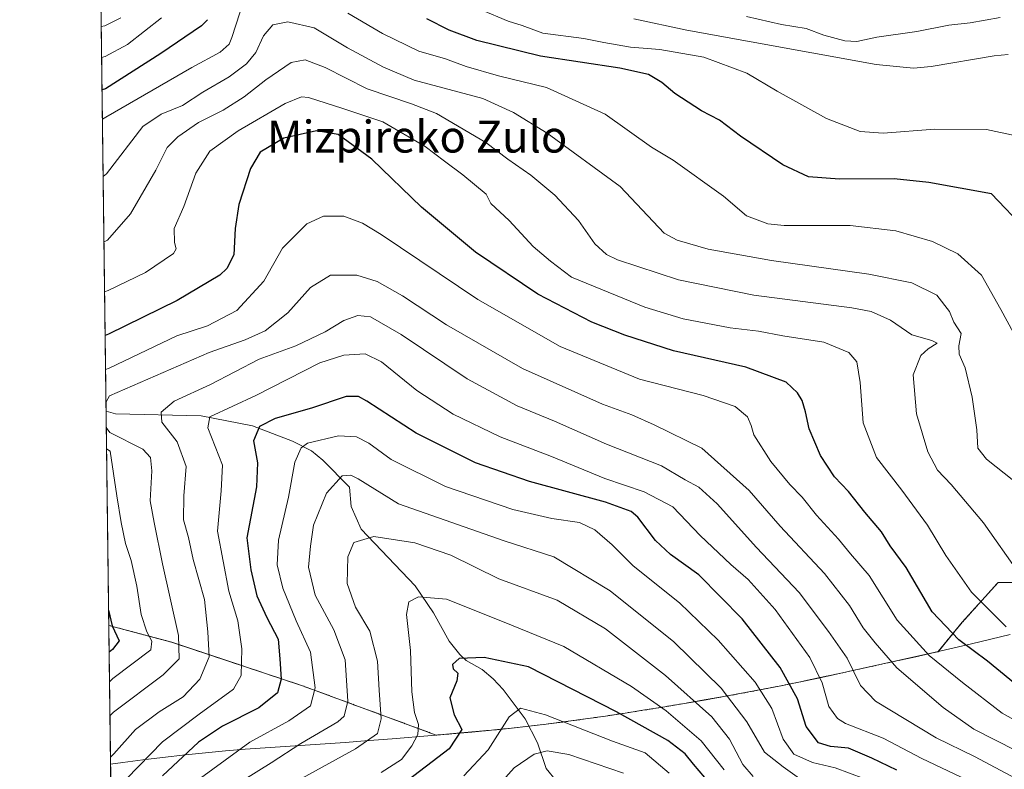
# Model space of a CAD drawing. Units: metres. Extents: x 586661 to 590096, y 4754426 to 4756784.
# Drawn here: x 586661 to 586907, y 4754942 to 4755130 of the extents above; entities that cross this region are included whole.
import ezdxf
from ezdxf.enums import TextEntityAlignment as Align

# ---------------------------------------------------------------- set-up
doc = ezdxf.new("R2010")
doc.units = ezdxf.units.M
doc.header["$MEASUREMENT"] = 0
doc.linetypes.add('TRAZOS', pattern=[0.75, 0.5, -0.25])
for name, color, linetype, lineweight in [('Arbolado forestal', 92, 'TRAZOS', 0), ('Arbolado forestal CxS', 92, 'Continuous', 0), ('Comarca CxS', 133, 'Continuous', 0), ('Comunidad Autónoma CxS', 142, 'Continuous', 0), ('Corriente natural lineal', 142, 'Continuous', 13), ('Curva de nivel maestra', 36, 'Continuous', 30), ('Curva de nivel normal', 36, 'Continuous', 0), ('Espacio natural protegido CxS', 2, 'Continuous', 0), ('Municipio', 9, 'Continuous', 13), ('Municipio CxS', 142, 'Continuous', 0), ('Pastizal CxS', 92, 'Continuous', 0), ('Provincia CxS', 1, 'Continuous', 0), ('Texto cartográfico', 19, 'Continuous', 0)]:
    doc.layers.add(name, color=color, linetype=linetype, lineweight=lineweight)
doc.styles.add('Arial', font='txt', dxfattribs={"height": 0.2})

# ---------------------------------------------------------------- blocks, each defined once
blk = doc.blocks.new('*U153')
at = {"layer": 'Pastizal CxS', "color": 92, "linetype": 'Continuous', "lineweight": 0}
blk.add_polyline3d([(586683.65, 4754914.13, 688.97), (586682.83, 4754978.36, 725.3), (586698.55, 4754974.17, 716.19), (586731.5, 4754963.18, 696.98), (586764.72, 4754950.92, 677.25), (586768.61, 4754951.25, 675.51), (586773.59, 4754951.69, 673.16), (586778.57, 4754952.15, 670.92), (586783.54, 4754952.65, 668.92), (586788.51, 4754953.2, 668.02), (586792.18, 4754953.65, 668.54), (586797.14, 4754954.29, 669.9), (586802.09, 4754954.97, 671.39), (586807.04, 4754955.68, 673.22), (586811.98, 4754956.43, 675.14), (586816.92, 4754957.2, 677.51), (586821.86, 4754958, 679.78), (586826.79, 4754958.83, 682.49), (586831.72, 4754959.69, 685.96), (586836.64, 4754960.56, 688.59), (586840.69, 4754961.3, 691.34), (586845.6, 4754962.22, 694.3), (586850.51, 4754963.19, 697.87), (586855.41, 4754964.19, 701.04), (586860.3, 4754965.21, 704.3), (586865.19, 4754966.26, 707.43), (586870.08, 4754967.32, 710.31), (586874.96, 4754968.4, 712.88), (586879.85, 4754969.47, 715.77), (586883.96, 4754970.38, 717.81), (586888.84, 4754971.48, 720.35), (586890.24, 4754971.8, 721.19), (586896.3, 4754979.16, 726.57), (586905.29, 4754989.15, 732.6), (586924.27, 4754989.15, 738.42)], dxfattribs=at)
blk = doc.blocks.new('*U164')
at = {"layer": 'Curva de nivel normal', "color": 36, "linetype": 'Continuous', "lineweight": 0}
for points in [[(586915.14, 4754944.29, 715), (586899.16, 4754952.42, 715), (586891.53, 4754957.79, 715), (586879.91, 4754967.72, 715), (586874.49, 4754973.98, 715), (586871.53, 4754977.77, 715), (586868.05, 4754983.34, 715), (586861.82, 4754991.39, 715), (586850.72, 4755003.19, 715), (586842.96, 4755012.19, 715), (586831.15, 4755022.74, 715), (586819.23, 4755028.62, 715), (586813.63, 4755031.08, 715), (586806.29, 4755033.8, 715), (586786.26, 4755042.72, 715), (586767.31, 4755053.64, 715), (586756.3, 4755060.87, 715), (586749.94, 4755064.46, 715), (586744.86, 4755066.09, 715), (586738.27, 4755066.08, 715), (586733.3, 4755062.93, 715), (586727.63, 4755056.61, 715), (586721.96, 4755052.15, 715), (586716.96, 4755049.91, 715), (586707.96, 4755046.73, 715), (586682.96, 4755035.83, 715), (586682.12, 4755034.36, 715)], [(586682.2, 4755027.93, 715), (586683.07, 4755026.69, 715), (586691.34, 4755022.5, 715), (586693.28, 4755020.4, 715), (586693.58, 4755017.1, 715), (586693.17, 4755009.54, 715), (586694.14, 4755004.13, 715), (586696.22, 4754993.81, 715), (586700.24, 4754975.88, 715), (586700.43, 4754970.02, 715), (586696.4, 4754966, 715), (586683.96, 4754956.63, 715), (586683.12, 4754955.81, 715)]]:
    blk.add_polyline3d(points, dxfattribs=at)
blk = doc.blocks.new('*U175')
at = {"layer": 'Curva de nivel normal', "color": 36, "linetype": 'Continuous', "lineweight": 0}
for points in [[(586918.89, 4754949.36, 720), (586906.24, 4754956.38, 720), (586896.33, 4754964.12, 720), (586887.99, 4754970.84, 720), (586880.05, 4754979.66, 720), (586873.03, 4754990.85, 720), (586868.32, 4754996.31, 720), (586865.38, 4754999.95, 720), (586859.85, 4755005.98, 720), (586856.23, 4755010.46, 720), (586853.18, 4755013.66, 720), (586848.44, 4755019.42, 720), (586844.12, 4755026.1, 720), (586843.53, 4755028.44, 720), (586842.61, 4755030.56, 720), (586839.53, 4755033.14, 720), (586831.46, 4755035.94, 720), (586815.57, 4755040.06, 720), (586795.76, 4755048.24, 720), (586775.12, 4755059.94, 720), (586750.98, 4755076.23, 720), (586746.3, 4755079.07, 720), (586741.58, 4755080.8, 720), (586736.56, 4755080.82, 720), (586732.34, 4755078.94, 720), (586726.3, 4755072.79, 720), (586721.57, 4755064.56, 720), (586714.83, 4755057.22, 720), (586707.49, 4755053.34, 720), (586699.83, 4755050.84, 720), (586682.87, 4755042.74, 720), (586682.02, 4755042.43, 720)], [(586682.27, 4755022.59, 720), (586683.13, 4755021.99, 720), (586684.8, 4755010.78, 720), (586685.95, 4755004.12, 720), (586686.99, 4754998.9, 720), (586688.38, 4754994.6, 720), (586689.82, 4754988.24, 720), (586690.92, 4754981.12, 720), (586692.31, 4754976.78, 720), (586693.58, 4754974.45, 720), (586693.32, 4754972.28, 720), (586683.85, 4754965.11, 720), (586683.01, 4754964.26, 720)]]:
    blk.add_polyline3d(points, dxfattribs=at)
blk = doc.blocks.new('*U235')
at = {"layer": 'Curva de nivel maestra', "color": 36, "linetype": 'Continuous', "lineweight": 30}
for points in [[(586913.77, 4754960.26, 725), (586902.6, 4754969.42, 725), (586895.46, 4754974.74, 725), (586888.79, 4754981.79, 725), (586882.3, 4754992.88, 725), (586878.3, 4754998.32, 725), (586876.06, 4755001.84, 725), (586871.95, 4755006.75, 725), (586867.87, 4755011.94, 725), (586864.34, 4755015.61, 725), (586860.86, 4755020.88, 725), (586857.97, 4755027.59, 725), (586857.06, 4755031.88, 725), (586856.21, 4755034.7, 725), (586855.1, 4755036.59, 725), (586852.25, 4755039.25, 725), (586842.18, 4755043, 725), (586824.06, 4755047.09, 725), (586811.91, 4755051.07, 725), (586803.66, 4755054.3, 725), (586790.17, 4755061.33, 725), (586774.58, 4755071.8, 725), (586761.04, 4755083.08, 725), (586748.65, 4755095.08, 725), (586740.19, 4755101.31, 725), (586734.74, 4755102.23, 725), (586726.61, 4755100.39, 725), (586720.7, 4755096.84, 725), (586718.24, 4755092.78, 725), (586715.36, 4755083.78, 725), (586714.41, 4755077.78, 725), (586714.06, 4755071.12, 725), (586712.38, 4755067.69, 725), (586710.62, 4755066.04, 725), (586699.94, 4755059.68, 725), (586682.76, 4755051.27, 725), (586681.91, 4755050.95, 725)], [(586682.78, 4754982.23, 725), (586683.68, 4754978.3, 725), (586685.43, 4754974.49, 725), (586683.76, 4754972.36, 725), (586682.92, 4754971.7, 725)]]:
    blk.add_polyline3d(points, dxfattribs=at)

msp = doc.modelspace()

# ---------------------------------------------------------------- linework, layer by layer
at = {"layer": 'Arbolado forestal', "color": 92, "linetype": 'TRAZOS', "lineweight": 0}
for points in [[(586682.83, 4754978.36, 725.3), (586682.15, 4755032.03, 714.45), (586679.17, 4755267.44, 805.4), (586679.12, 4755271.4, 805.83), (586679.07, 4755275.35, 806.72), (586677.89, 4755368.34, 843.24)], [(586924.27, 4754989.15, 738.42), (586905.29, 4754989.15, 732.6), (586896.3, 4754979.16, 726.57), (586890.24, 4754971.81, 721.19), (586888.84, 4754971.48, 720.35), (586883.96, 4754970.38, 717.81), (586879.85, 4754969.47, 715.77), (586874.96, 4754968.4, 712.88), (586870.08, 4754967.32, 710.32), (586865.19, 4754966.26, 707.43), (586860.3, 4754965.21, 704.3), (586855.41, 4754964.19, 701.04), (586850.51, 4754963.19, 697.87), (586845.6, 4754962.22, 694.3), (586840.69, 4754961.3, 691.34), (586836.64, 4754960.56, 688.59), (586831.72, 4754959.69, 685.96), (586826.79, 4754958.83, 682.49), (586821.86, 4754958, 679.78), (586816.92, 4754957.2, 677.51), (586811.98, 4754956.43, 675.14), (586807.04, 4754955.68, 673.22), (586802.09, 4754954.97, 671.39), (586797.14, 4754954.29, 669.9), (586792.18, 4754953.65, 668.54), (586788.51, 4754953.2, 668.02), (586787.95, 4754953.14, 667.96), (586783.54, 4754952.65, 668.92), (586778.57, 4754952.15, 670.92), (586773.59, 4754951.69, 673.16), (586768.61, 4754951.25, 675.51), (586764.72, 4754950.92, 677.25), (586731.5, 4754963.18, 696.98), (586698.54, 4754974.17, 716.19), (586682.83, 4754978.36, 725.3)]]:
    msp.add_polyline3d(points, dxfattribs=at)
at = {"layer": 'Arbolado forestal CxS', "color": 92, "linetype": 'Continuous', "lineweight": 0}
msp.add_polyline3d([(586924.27, 4754989.15, 738.42), (586905.29, 4754989.15, 732.6), (586896.3, 4754979.16, 726.57), (586890.24, 4754971.8, 721.19), (586888.84, 4754971.48, 720.35), (586883.96, 4754970.38, 717.81), (586879.85, 4754969.47, 715.77), (586874.96, 4754968.4, 712.88), (586870.08, 4754967.32, 710.31), (586865.19, 4754966.26, 707.43), (586860.3, 4754965.21, 704.3), (586855.41, 4754964.19, 701.04), (586850.51, 4754963.19, 697.87), (586845.6, 4754962.22, 694.3), (586840.69, 4754961.3, 691.34), (586836.64, 4754960.56, 688.59), (586831.72, 4754959.69, 685.96), (586826.79, 4754958.83, 682.49), (586821.86, 4754958, 679.78), (586816.92, 4754957.2, 677.51), (586811.98, 4754956.43, 675.14), (586807.04, 4754955.68, 673.22), (586802.09, 4754954.97, 671.39), (586797.14, 4754954.29, 669.9), (586792.18, 4754953.65, 668.54), (586788.51, 4754953.2, 668.02), (586783.54, 4754952.65, 668.92), (586778.57, 4754952.15, 670.92), (586773.59, 4754951.69, 673.16), (586768.61, 4754951.25, 675.51), (586764.72, 4754950.92, 677.25), (586731.5, 4754963.18, 696.98), (586698.55, 4754974.17, 716.19), (586682.83, 4754978.36, 725.3), (586677.89, 4755368.34, 843.24)], dxfattribs=at)
at = {"layer": 'Comarca CxS', "color": 133, "linetype": 'Continuous', "lineweight": 0}
msp.add_polyline3d([(589546.96, 4754463.2, 784.56), (588428.57, 4754448.81, 657.45), (588428.57, 4754448.81, 657.45), (586689.82, 4754426.44, 470.65), (586660.53, 4756739.91, 1009.85)], dxfattribs=at)
msp.add_polyline3d([(589546.96, 4754463.2, 784.56), (588428.57, 4754448.81, 657.45), (588428.57, 4754448.81, 657.45), (586689.82, 4754426.44, 470.65), (586660.53, 4756739.91, 1009.85)], dxfattribs=at)
at = {"layer": 'Comunidad Autónoma CxS', "color": 142, "linetype": 'Continuous', "lineweight": 0}
msp.add_polyline3d([(590089.53, 4754470.18, 788.06), (586689.82, 4754426.44, 470.65), (586660.53, 4756739.91, 1009.85), (590059.09, 4756783.64, 852.98), (590089.53, 4754470.18, 788.06)], close=True, dxfattribs=at)
msp.add_polyline3d([(590089.53, 4754470.18, 788.06), (586689.82, 4754426.44, 470.65), (586660.53, 4756739.91, 1009.85), (590059.09, 4756783.64, 852.98), (590089.53, 4754470.18, 788.06)], close=True, dxfattribs=at)
at = {"layer": 'Corriente natural lineal', "color": 142, "linetype": 'Continuous', "lineweight": 13}
msp.add_polyline3d([(586682.15, 4755032.03, 714.45), (586684.47, 4755031.32, 713.76), (586705.95, 4755030.87, 705.96), (586718.74, 4755028.38, 700.03), (586728.79, 4755024.49, 695.69), (586733.55, 4755022.06, 693.58), (586736.38, 4755019.71, 692.17), (586743, 4755013, 688.61), (586743.42, 4755008.14, 686.9), (586745.95, 4755002.45, 685.12), (586759.47, 4754988.25, 680.63), (586764.03, 4754981.52, 678.45), (586767.96, 4754974.44, 676.73), (586770.62, 4754971.08, 675.29), (586772.2, 4754969.58, 674.55), (586776.2, 4754967.36, 673.76), (586778.95, 4754964.99, 672.73), (586781.49, 4754962.3, 671.3), (586787, 4754955, 668.67), (586790.04, 4754949.02, 665.92), (586792.19, 4754942.55, 660.98), (586797.42, 4754936.23, 653.64)], dxfattribs=at)
at = {"layer": 'Curva de nivel maestra', "color": 36, "linetype": 'Continuous', "lineweight": 30}
for points in [[(586707.48, 4755130.02, 750), (586706.01, 4755128.5, 750), (586695.84, 4755121.55, 750), (586681.99, 4755112.7, 750), (586681.13, 4755112.44, 750)], [(586912.18, 4755077.37, 750), (586903.63, 4755086.45, 750), (586887.96, 4755089.23, 750), (586879.3, 4755090.18, 750), (586865.63, 4755090.06, 750), (586857.83, 4755090.67, 750), (586851.4, 4755093.68, 750), (586840.79, 4755100.86, 750), (586835.58, 4755104.9, 750), (586831.09, 4755107.19, 750), (586824.39, 4755111.5, 750), (586821.16, 4755114.26, 750), (586817.8, 4755116.28, 750), (586810.64, 4755117.86, 750), (586790.78, 4755120.87, 750), (586774.86, 4755124.81, 750), (586767.92, 4755127.37, 750), (586762.38, 4755130.2, 750)], [(586879.9, 4754942.14, 700), (586873.65, 4754945.13, 700), (586867.86, 4754947.67, 700), (586863.37, 4754948.03, 700), (586860.3, 4754949.02, 700), (586857.28, 4754953.08, 700), (586855.07, 4754960, 700), (586850.72, 4754967.88, 700), (586841.22, 4754980.04, 700), (586830.39, 4754991.06, 700), (586823.29, 4754996.15, 700), (586819.55, 4754999.62, 700), (586815.18, 4755005.49, 700), (586813.47, 4755006.86, 700), (586807.08, 4755009.2, 700), (586788.08, 4755014.43, 700), (586774.54, 4755019.11, 700), (586759.69, 4755026.51, 700), (586747.36, 4755034.51, 700), (586745.27, 4755035.69, 700), (586742.15, 4755035.66, 700), (586733.53, 4755032.78, 700), (586724.46, 4755030.18, 700), (586720.49, 4755028.17, 700), (586719.02, 4755024.62, 700), (586719.98, 4755019.06, 700), (586719.75, 4755013.04, 700), (586717.31, 4755000.26, 700), (586718.36, 4754992.28, 700), (586719.87, 4754985.78, 700), (586722.33, 4754980.34, 700), (586725.21, 4754974.95, 700), (586725.62, 4754970.02, 700), (586725.94, 4754964.94, 700), (586725.05, 4754961.49, 700), (586720.33, 4754957.71, 700), (586711.24, 4754953.17, 700), (586705.23, 4754949.18, 700), (586696.23, 4754940.74, 700)], [(586841.79, 4754928.61, 675), (586829.04, 4754943.65, 675), (586826.99, 4754946.24, 675), (586822.66, 4754949.58, 675), (586809.8, 4754956.73, 675), (586787.82, 4754968.02, 675), (586776.7, 4754970.33, 675), (586770.46, 4754970.06, 675), (586768.78, 4754968.6, 675), (586768.97, 4754967.5, 675), (586770.09, 4754966.41, 675), (586769.84, 4754964.53, 675), (586768.09, 4754960.24, 675), (586769.22, 4754955.96, 675), (586771.12, 4754952.34, 675), (586767.92, 4754947.47, 675), (586756.27, 4754938.51, 675)]]:
    msp.add_polyline3d(points, dxfattribs=at)
at = {"layer": 'Curva de nivel normal', "color": 36, "linetype": 'Continuous', "lineweight": 0}
for points in [[(586716.56, 4755134.81, 745), (586713.61, 4755125.53, 745), (586712.92, 4755123.9, 745), (586710.64, 4755121.91, 745), (586703.58, 4755118.08, 745), (586682.08, 4755105.62, 745), (586681.23, 4755105.09, 745)], [(586909.74, 4755100.94, 755), (586902.39, 4755102.49, 755), (586889.43, 4755102.59, 755), (586876.5, 4755101.59, 755), (586870.74, 4755102.02, 755), (586862.3, 4755105.32, 755), (586850.01, 4755112.16, 755), (586842.4, 4755116.64, 755), (586831.63, 4755120.6, 755), (586820.63, 4755122.53, 755), (586813.3, 4755123.16, 755), (586806.63, 4755124.28, 755), (586801.63, 4755125.34, 755), (586791.36, 4755126.65, 755), (586786.25, 4755128.53, 755), (586782.69, 4755129.67, 755), (586775.92, 4755132.51, 755)], [(586685.79, 4755130.44, 760), (586681.79, 4755128.47, 760), (586680.93, 4755128.32, 760)], [(586695.96, 4755130.48, 755), (586687.46, 4755123.8, 755), (586681.88, 4755120.78, 755), (586681.03, 4755120.54, 755)], [(586912.26, 4755045.78, 745), (586905.93, 4755057.45, 745), (586901.12, 4755066.02, 745), (586895.22, 4755071.38, 745), (586888.81, 4755074.46, 745), (586879.7, 4755077.17, 745), (586868.29, 4755078.51, 745), (586851.72, 4755078.48, 745), (586847.63, 4755078.94, 745), (586842.34, 4755080.9, 745), (586836.56, 4755085.81, 745), (586823.99, 4755094.89, 745), (586818.56, 4755098.11, 745), (586807, 4755106.33, 745), (586792.3, 4755113.02, 745), (586780.28, 4755115.97, 745), (586772.19, 4755118.26, 745), (586767.06, 4755120.21, 745), (586760.34, 4755122.16, 745), (586751.3, 4755126.52, 745), (586742.6, 4755131.69, 745)], [(586907.74, 4755121.33, 760), (586904.3, 4755120.94, 760), (586888.52, 4755118.26, 760), (586884.1, 4755117.91, 760), (586874.8, 4755118.76, 760), (586827.44, 4755127.4, 760), (586814.16, 4755130.27, 760)], [(586905.79, 4755130.58, 765), (586898.3, 4755129.27, 765), (586892.96, 4755128.62, 765), (586884.96, 4755127.05, 765), (586874.96, 4755125.62, 765), (586869.96, 4755124.55, 765), (586866.9, 4755124.69, 765), (586861.69, 4755126.12, 765), (586857.23, 4755127.82, 765), (586851.06, 4755128.8, 765), (586842.31, 4755130.79, 765)], [(586909.22, 4755014.54, 740), (586902.32, 4755019.97, 740), (586900.18, 4755022.78, 740), (586899.95, 4755027.33, 740), (586898.8, 4755035.52, 740), (586897.01, 4755042.9, 740), (586895.52, 4755046.26, 740), (586895.44, 4755048.33, 740), (586896.01, 4755051.49, 740), (586894.16, 4755054.3, 740), (586893.1, 4755056.94, 740), (586889.9, 4755061.06, 740), (586883.67, 4755064.16, 740), (586872.93, 4755066.33, 740), (586848.54, 4755069.7, 740), (586832.72, 4755072.6, 740), (586825, 4755074.86, 740), (586821.72, 4755076.55, 740), (586819, 4755079.51, 740), (586810.72, 4755088.22, 740), (586792.48, 4755101.64, 740), (586784.06, 4755106.8, 740), (586776.34, 4755110.31, 740), (586759.16, 4755114.89, 740), (586751.49, 4755118.15, 740), (586742.52, 4755123.01, 740), (586734.16, 4755127.98, 740), (586727.59, 4755129.5, 740), (586723.83, 4755128.7, 740), (586721.54, 4755126.01, 740), (586719.61, 4755121.8, 740), (586717.3, 4755118.98, 740), (586712.96, 4755115.73, 740), (586706.3, 4755111.88, 740), (586701.28, 4755108.5, 740), (586695.95, 4755106.33, 740), (586691.32, 4755103.26, 740), (586682.26, 4755091.42, 740), (586681.41, 4755090.75, 740)], [(586910.52, 4754991.34, 735), (586901.59, 4755004.07, 735), (586893.48, 4755013.64, 735), (586890.07, 4755017.22, 735), (586887.7, 4755021.86, 735), (586884.83, 4755031.32, 735), (586884.04, 4755041.11, 735), (586885.94, 4755045.96, 735), (586887.74, 4755047.63, 735), (586890.04, 4755049.05, 735), (586888.72, 4755049.73, 735), (586883.72, 4755051.11, 735), (586878.31, 4755054.8, 735), (586873.48, 4755056.93, 735), (586868.64, 4755057.88, 735), (586844.2, 4755061.02, 735), (586825.32, 4755064.89, 735), (586810.08, 4755069.9, 735), (586807.29, 4755071.25, 735), (586804.4, 4755073.88, 735), (586800.34, 4755079.72, 735), (586794.42, 4755086.12, 735), (586788.4, 4755091.11, 735), (586782.63, 4755095.12, 735), (586777.12, 4755099.23, 735), (586764.76, 4755106.5, 735), (586758.52, 4755108.95, 735), (586747.46, 4755112.74, 735), (586736.92, 4755118.03, 735), (586731.91, 4755119.99, 735), (586728.42, 4755119.27, 735), (586722.09, 4755114.99, 735), (586716.69, 4755110.67, 735), (586711.39, 4755107.39, 735), (586705.26, 4755104.25, 735), (586700.08, 4755100.7, 735), (586697.44, 4755098.01, 735), (586694.59, 4755092.34, 735), (586688.26, 4755081.38, 735), (586682.46, 4755074.85, 735), (586681.62, 4755074.37, 735)], [(586907.27, 4754977.98, 730), (586898.64, 4754986.68, 730), (586892.16, 4754995.87, 730), (586887.57, 4755003.46, 730), (586881.21, 4755012.2, 730), (586874.82, 4755020.45, 730), (586871.5, 4755029.12, 730), (586870.76, 4755039.19, 730), (586869.96, 4755044.4, 730), (586867.95, 4755046.72, 730), (586861.66, 4755049.3, 730), (586851.41, 4755050.86, 730), (586845.36, 4755052.02, 730), (586838.28, 4755052.85, 730), (586826.52, 4755055.13, 730), (586816.87, 4755058.06, 730), (586798.55, 4755065.58, 730), (586793.28, 4755069.58, 730), (586788.95, 4755073.26, 730), (586782.96, 4755079.74, 730), (586778.4, 4755084.04, 730), (586777.2, 4755086.33, 730), (586771.38, 4755091.21, 730), (586766.79, 4755094.58, 730), (586761.97, 4755098.25, 730), (586751.38, 4755104.47, 730), (586741.37, 4755107.81, 730), (586732.75, 4755110.54, 730), (586731.02, 4755110.72, 730), (586726.9, 4755109.07, 730), (586715.2, 4755102.19, 730), (586708.13, 4755097.07, 730), (586704.63, 4755091.56, 730), (586701.59, 4755083.29, 730), (586699.21, 4755077.71, 730), (586699.26, 4755074.24, 730), (586699.65, 4755072.65, 730), (586698.97, 4755071.49, 730), (586692.04, 4755066.74, 730), (586682.62, 4755062.24, 730), (586681.78, 4755061.85, 730)], [(586909.69, 4754940.02, 710), (586899.38, 4754945.54, 710), (586889.76, 4754950.24, 710), (586874.62, 4754959.43, 710), (586870.85, 4754963.36, 710), (586867.54, 4754970.14, 710), (586862.8, 4754976.87, 710), (586855.46, 4754986.58, 710), (586844.84, 4754997.9, 710), (586834.98, 4755008.8, 710), (586830.41, 4755012.98, 710), (586827.02, 4755014.83, 710), (586821.07, 4755018.31, 710), (586807.27, 4755023.76, 710), (586794.32, 4755029.54, 710), (586784.95, 4755033.37, 710), (586772.42, 4755040.08, 710), (586755.99, 4755051.22, 710), (586748.25, 4755055.65, 710), (586745.12, 4755055.98, 710), (586741.59, 4755054.68, 710), (586736.96, 4755051.89, 710), (586729.57, 4755048.4, 710), (586720.39, 4755045.05, 710), (586708.28, 4755038.68, 710), (586699.14, 4755034.54, 710), (586695.92, 4755031.78, 710), (586696.07, 4755029.29, 710), (586699.89, 4755024.36, 710), (586702.17, 4755018.12, 710), (586701.59, 4755010.78, 710), (586701.51, 4755004.78, 710), (586702.73, 4755000.4, 710), (586703.94, 4754994.87, 710), (586706.72, 4754984.9, 710), (586707.63, 4754976.74, 710), (586707.96, 4754970.48, 710), (586705.61, 4754964.91, 710), (586701.41, 4754960.52, 710), (586695.43, 4754956.73, 710), (586689.49, 4754952.35, 710), (586684.09, 4754946.24, 710), (586683.25, 4754945.39, 710)], [(586902.51, 4754937.26, 705), (586886.18, 4754945.04, 705), (586876.51, 4754950.16, 705), (586867.11, 4754953.86, 705), (586865.1, 4754955.09, 705), (586862.95, 4754958.06, 705), (586861.27, 4754963.96, 705), (586858.13, 4754970.32, 705), (586849.53, 4754982.35, 705), (586842.74, 4754989.91, 705), (586838.37, 4754993.62, 705), (586830.74, 4755000.92, 705), (586823.9, 4755008.05, 705), (586816.7, 4755011.85, 705), (586806.9, 4755015.13, 705), (586793.55, 4755020.69, 705), (586780.71, 4755025.61, 705), (586768.99, 4755031.24, 705), (586759.88, 4755037.17, 705), (586751.01, 4755044.32, 705), (586746.96, 4755046.4, 705), (586741.63, 4755046.01, 705), (586735.63, 4755044.12, 705), (586719.63, 4755035.95, 705), (586708.08, 4755030.57, 705), (586707.6, 4755027.81, 705), (586711.28, 4755018.51, 705), (586710.9, 4755012.04, 705), (586710.02, 4755002, 705), (586712.83, 4754986.94, 705), (586715.07, 4754979.52, 705), (586716.09, 4754972.48, 705), (586715.95, 4754965.84, 705), (586714.01, 4754962.38, 705), (586705.42, 4754956.16, 705), (586696.25, 4754949.2, 705), (586684.21, 4754936.87, 705)], [(586875.3, 4754938.69, 695), (586864.52, 4754942.75, 695), (586858.86, 4754944.08, 695), (586854.19, 4754946.18, 695), (586851.46, 4754949.88, 695), (586848.66, 4754957.54, 695), (586844.51, 4754964.17, 695), (586835.22, 4754974.7, 695), (586825.58, 4754983.99, 695), (586814, 4754993.29, 695), (586808.7, 4754998.51, 695), (586804.41, 4755002.33, 695), (586800.58, 4755004.16, 695), (586793.63, 4755005.15, 695), (586783.84, 4755007.42, 695), (586767.03, 4755013.18, 695), (586753.42, 4755019.9, 695), (586747.84, 4755023.99, 695), (586744.77, 4755025.59, 695), (586740.28, 4755025.84, 695), (586732.56, 4755024, 695), (586730.93, 4755022.8, 695), (586729.34, 4755019.23, 695), (586727.78, 4755010.44, 695), (586725.24, 4754999.74, 695), (586724.92, 4754993.54, 695), (586726.31, 4754987.73, 695), (586729.7, 4754979.5, 695), (586733.27, 4754971.71, 695), (586734.42, 4754962.78, 695), (586733.31, 4754958.28, 695), (586727.84, 4754954.5, 695), (586718.08, 4754949.18, 695), (586702.63, 4754937.84, 695)], [(586856.14, 4754939.67, 690), (586851.48, 4754942.93, 690), (586846.87, 4754946.63, 690), (586842.44, 4754954.2, 690), (586835.99, 4754962.63, 690), (586824.17, 4754974.24, 690), (586808.22, 4754987.04, 690), (586794.1, 4754995.51, 690), (586781.72, 4754999.54, 690), (586755.31, 4755008.8, 690), (586745.19, 4755015.06, 690), (586743.38, 4755016.03, 690), (586741.16, 4755015.79, 690), (586737.27, 4755011.45, 690), (586734.04, 4755003.45, 690), (586733.29, 4754998.25, 690), (586732.79, 4754992.97, 690), (586734.45, 4754985.93, 690), (586739.14, 4754977.3, 690), (586741.92, 4754969.74, 690), (586742.62, 4754959.44, 690), (586741.7, 4754955.65, 690), (586740.07, 4754954.21, 690), (586730.89, 4754948.84, 690), (586723.42, 4754943.96, 690), (586712.82, 4754937.41, 690)], [(586843.98, 4754940.55, 685), (586841.4, 4754943.56, 685), (586838.1, 4754949.92, 685), (586833.63, 4754955.45, 685), (586822.03, 4754965.85, 685), (586807.08, 4754977.56, 685), (586795, 4754984.68, 685), (586780.38, 4754990.03, 685), (586768.4, 4754995.95, 685), (586759.38, 4754999.08, 685), (586749.07, 4755000.66, 685), (586744.11, 4754999.11, 685), (586742.6, 4754995.58, 685), (586742.44, 4754988.87, 685), (586744.52, 4754982.94, 685), (586748.1, 4754976.92, 685), (586750.07, 4754969.46, 685), (586750.44, 4754962.18, 685), (586750.93, 4754954.98, 685), (586750.02, 4754951.32, 685), (586744.53, 4754947.45, 685), (586729.48, 4754939.25, 685)], [(586836.76, 4754942.18, 680), (586831.02, 4754949.51, 680), (586822.23, 4754956.97, 680), (586813.54, 4754963.09, 680), (586796.63, 4754973.09, 680), (586781.3, 4754979.36, 680), (586767.3, 4754984.97, 680), (586760.3, 4754985.53, 680), (586757.84, 4754984.26, 680), (586757.29, 4754981.1, 680), (586758.32, 4754972.12, 680), (586758.6, 4754961.78, 680), (586759.3, 4754956.61, 680), (586760.3, 4754953.53, 680), (586760.12, 4754951.07, 680), (586758.6, 4754948.23, 680), (586756.01, 4754944.78, 680), (586750.92, 4754941.55, 680)], [(586822.96, 4754941.42, 670), (586816.95, 4754946.5, 670), (586808.81, 4754949.42, 670), (586792.04, 4754956.02, 670), (586785.82, 4754957.62, 670), (586782.96, 4754955.49, 670), (586777.73, 4754947.26, 670), (586771.65, 4754940.75, 670)], [(586811.58, 4754941.35, 665), (586797.89, 4754946.03, 665), (586792.44, 4754946.96, 665), (586789.25, 4754946.12, 665), (586784.18, 4754942.7, 665), (586780.72, 4754938.83, 665)]]:
    msp.add_polyline3d(points, dxfattribs=at)
at = {"layer": 'Espacio natural protegido CxS', "color": 2, "linetype": 'Continuous', "lineweight": 0}
for points in [[(589718.33, 4754465.4, 783.98), (586689.82, 4754426.44, 470.65), (586660.53, 4756739.91, 1009.85), (590059.09, 4756783.64, 852.98), (590073.33, 4755701.03, 1025.43), (590089.53, 4754470.18, 788.06), (589718.33, 4754465.4, 783.98)], [(589718.33, 4754465.4, 783.98), (586689.82, 4754426.44, 470.65), (586660.53, 4756739.91, 1009.85), (590059.09, 4756783.64, 852.98), (590073.33, 4755701.02, 1025.43), (590089.53, 4754470.18, 788.06), (589718.33, 4754465.4, 783.98)]]:
    msp.add_polyline3d(points, close=True, dxfattribs=at)
at = {"layer": 'Municipio', "color": 9, "linetype": 'Continuous', "lineweight": 13}
msp.add_polyline3d([(586683.27, 4754943.63, 708.43), (586686.34, 4754944.06, 707.06), (586691.3, 4754944.71, 704.78), (586696.26, 4754945.32, 702.18), (586702.03, 4754945.99, 699.07), (586707, 4754946.5, 697.16), (586711.98, 4754946.95, 695.56), (586716.96, 4754947.36, 693.85), (586721.95, 4754947.73, 692.12), (586726.94, 4754948.09, 690.79), (586736.92, 4754948.76, 687.31), (586741.91, 4754949.1, 686.69), (586746.89, 4754949.46, 684.94), (586753.66, 4754950.01, 682.8), (586763.62, 4754950.85, 677.71), (586773.59, 4754951.7, 673.17), (586778.57, 4754952.16, 670.92), (586783.54, 4754952.66, 668.92), (586788.51, 4754953.21, 668.02), (586792.18, 4754953.66, 668.55), (586797.13, 4754954.3, 669.91), (586802.09, 4754954.98, 671.39), (586807.04, 4754955.69, 673.23), (586811.98, 4754956.44, 675.15), (586816.92, 4754957.21, 677.53), (586821.86, 4754958.02, 679.79), (586826.79, 4754958.84, 682.51), (586831.72, 4754959.71, 685.98), (586836.64, 4754960.57, 688.6), (586840.69, 4754961.31, 691.35), (586845.6, 4754962.24, 694.31), (586850.51, 4754963.2, 697.87), (586855.41, 4754964.2, 701.05), (586860.3, 4754965.24, 704.31), (586865.19, 4754966.27, 707.44), (586879.84, 4754969.49, 715.78), (586883.96, 4754970.39, 717.82), (586888.84, 4754971.49, 720.36), (586898.57, 4754973.79, 725.33), (586908.3, 4754976.12, 729.38)], dxfattribs=at)
msp.add_polyline3d([(586683.27, 4754943.63, 708.43), (586686.34, 4754944.06, 707.06), (586691.3, 4754944.71, 704.78), (586696.26, 4754945.32, 702.18), (586702.03, 4754945.99, 699.07), (586707, 4754946.5, 697.16), (586711.98, 4754946.95, 695.56), (586716.96, 4754947.36, 693.85), (586721.95, 4754947.73, 692.12), (586726.94, 4754948.09, 690.79), (586736.92, 4754948.76, 687.31), (586741.91, 4754949.1, 686.69), (586746.89, 4754949.46, 684.94), (586753.66, 4754950.01, 682.8), (586763.62, 4754950.85, 677.71), (586773.59, 4754951.7, 673.17), (586778.57, 4754952.16, 670.92), (586783.54, 4754952.66, 668.92), (586788.51, 4754953.21, 668.02), (586792.18, 4754953.66, 668.55), (586797.13, 4754954.3, 669.91), (586802.09, 4754954.98, 671.39), (586807.04, 4754955.69, 673.23), (586811.98, 4754956.44, 675.15), (586816.92, 4754957.21, 677.53), (586821.86, 4754958.02, 679.79), (586826.79, 4754958.84, 682.51), (586831.72, 4754959.71, 685.98), (586836.64, 4754960.57, 688.6), (586840.69, 4754961.31, 691.35), (586845.6, 4754962.24, 694.31), (586850.51, 4754963.2, 697.87), (586855.41, 4754964.2, 701.05), (586860.3, 4754965.24, 704.31), (586865.19, 4754966.27, 707.44), (586879.84, 4754969.49, 715.78), (586883.96, 4754970.39, 717.82), (586888.84, 4754971.49, 720.36), (586898.57, 4754973.79, 725.33), (586908.3, 4754976.12, 729.38)], dxfattribs=at)
at = {"layer": 'Municipio CxS', "color": 142, "linetype": 'Continuous', "lineweight": 0}
for points in [[(586908.3, 4754976.12, 729.38), (586898.57, 4754973.79, 725.33), (586888.84, 4754971.49, 720.36), (586883.96, 4754970.39, 717.82), (586879.84, 4754969.49, 715.78), (586865.19, 4754966.27, 707.44), (586860.3, 4754965.24, 704.31), (586855.41, 4754964.2, 701.05), (586850.51, 4754963.2, 697.87), (586845.6, 4754962.24, 694.31), (586840.69, 4754961.31, 691.35), (586836.64, 4754960.57, 688.6), (586831.72, 4754959.71, 685.98), (586826.79, 4754958.84, 682.51), (586821.86, 4754958.02, 679.79), (586816.92, 4754957.21, 677.53), (586811.98, 4754956.44, 675.15), (586807.04, 4754955.69, 673.23), (586802.09, 4754954.98, 671.39), (586797.13, 4754954.3, 669.91), (586792.18, 4754953.66, 668.55), (586788.51, 4754953.21, 668.02), (586783.54, 4754952.66, 668.92), (586778.57, 4754952.16, 670.92), (586773.59, 4754951.7, 673.17), (586763.62, 4754950.85, 677.71), (586753.66, 4754950.01, 682.8), (586746.89, 4754949.46, 684.94), (586741.91, 4754949.1, 686.69), (586736.92, 4754948.76, 687.31), (586726.94, 4754948.09, 690.79), (586721.95, 4754947.73, 692.12), (586716.96, 4754947.36, 693.85), (586711.98, 4754946.95, 695.56), (586707, 4754946.5, 697.16), (586702.03, 4754945.99, 699.07), (586696.26, 4754945.32, 702.18), (586691.3, 4754944.71, 704.78), (586686.34, 4754944.06, 707.06), (586683.27, 4754943.63, 708.43), (586660.53, 4756739.91, 1009.85)], [(586908.3, 4754976.12, 729.38), (586898.57, 4754973.79, 725.33), (586888.84, 4754971.49, 720.36), (586883.96, 4754970.39, 717.82), (586879.84, 4754969.49, 715.78), (586865.19, 4754966.27, 707.44), (586860.3, 4754965.24, 704.31), (586855.41, 4754964.2, 701.05), (586850.51, 4754963.2, 697.87), (586845.6, 4754962.24, 694.31), (586840.69, 4754961.31, 691.35), (586836.64, 4754960.57, 688.6), (586831.72, 4754959.71, 685.98), (586826.79, 4754958.84, 682.51), (586821.86, 4754958.01, 679.79), (586816.92, 4754957.21, 677.53), (586811.98, 4754956.44, 675.15), (586807.04, 4754955.69, 673.23), (586802.09, 4754954.98, 671.39), (586797.13, 4754954.3, 669.91), (586792.18, 4754953.66, 668.55), (586788.51, 4754953.21, 668.02), (586783.54, 4754952.66, 668.92), (586778.57, 4754952.16, 670.92), (586773.59, 4754951.7, 673.17), (586763.62, 4754950.85, 677.71), (586753.66, 4754950.01, 682.8), (586746.89, 4754949.46, 684.94), (586741.91, 4754949.1, 686.69), (586736.92, 4754948.76, 687.31), (586726.94, 4754948.09, 690.79), (586721.95, 4754947.73, 692.12), (586716.96, 4754947.36, 693.85), (586711.98, 4754946.95, 695.56), (586707, 4754946.5, 697.16), (586702.03, 4754945.98, 699.07), (586696.26, 4754945.32, 702.18), (586691.3, 4754944.71, 704.78), (586686.34, 4754944.06, 707.06), (586683.27, 4754943.63, 708.43), (586660.53, 4756739.91, 1009.85)], [(586689.82, 4754426.44, 470.65), (586683.27, 4754943.63, 708.43), (586686.34, 4754944.06, 707.06), (586691.3, 4754944.71, 704.78), (586696.26, 4754945.32, 702.18), (586702.03, 4754945.99, 699.07), (586707, 4754946.5, 697.16), (586711.98, 4754946.95, 695.56), (586716.96, 4754947.36, 693.85), (586721.95, 4754947.73, 692.12), (586726.94, 4754948.09, 690.79), (586736.92, 4754948.76, 687.31), (586741.91, 4754949.1, 686.69), (586746.89, 4754949.46, 684.94), (586753.66, 4754950.01, 682.8), (586763.62, 4754950.85, 677.71), (586773.59, 4754951.7, 673.17), (586778.57, 4754952.16, 670.92), (586783.54, 4754952.66, 668.92), (586788.51, 4754953.21, 668.02), (586792.18, 4754953.66, 668.55), (586797.13, 4754954.3, 669.91), (586802.09, 4754954.98, 671.39), (586807.04, 4754955.69, 673.23), (586811.98, 4754956.44, 675.15), (586816.92, 4754957.21, 677.53), (586821.86, 4754958.02, 679.79), (586826.79, 4754958.84, 682.51), (586831.72, 4754959.71, 685.98), (586836.64, 4754960.57, 688.6), (586840.69, 4754961.31, 691.35), (586845.6, 4754962.24, 694.31), (586850.51, 4754963.2, 697.87), (586855.41, 4754964.2, 701.05), (586860.3, 4754965.24, 704.31), (586865.19, 4754966.27, 707.44), (586879.84, 4754969.49, 715.78), (586883.96, 4754970.39, 717.82), (586888.84, 4754971.49, 720.36), (586898.57, 4754973.79, 725.33), (586908.3, 4754976.12, 729.38)], [(586689.82, 4754426.44, 470.65), (586683.27, 4754943.63, 708.43), (586686.34, 4754944.06, 707.06), (586691.3, 4754944.71, 704.78), (586696.26, 4754945.32, 702.18), (586702.03, 4754945.98, 699.07), (586707, 4754946.5, 697.16), (586711.98, 4754946.95, 695.56), (586716.96, 4754947.36, 693.85), (586721.95, 4754947.73, 692.12), (586726.94, 4754948.09, 690.79), (586736.92, 4754948.76, 687.31), (586741.91, 4754949.1, 686.69), (586746.89, 4754949.46, 684.94), (586753.66, 4754950.01, 682.8), (586763.62, 4754950.85, 677.71), (586773.59, 4754951.7, 673.17), (586778.57, 4754952.16, 670.92), (586783.54, 4754952.66, 668.92), (586788.51, 4754953.21, 668.02), (586792.18, 4754953.66, 668.55), (586797.13, 4754954.3, 669.91), (586802.09, 4754954.98, 671.39), (586807.04, 4754955.69, 673.23), (586811.98, 4754956.44, 675.15), (586816.92, 4754957.21, 677.53), (586821.86, 4754958.01, 679.79), (586826.79, 4754958.84, 682.51), (586831.72, 4754959.71, 685.98), (586836.64, 4754960.57, 688.6), (586840.69, 4754961.31, 691.35), (586845.6, 4754962.24, 694.31), (586850.51, 4754963.2, 697.87), (586855.41, 4754964.2, 701.05), (586860.3, 4754965.24, 704.31), (586865.19, 4754966.27, 707.44), (586879.84, 4754969.49, 715.78), (586883.96, 4754970.39, 717.82), (586888.84, 4754971.49, 720.36), (586898.57, 4754973.79, 725.33), (586908.3, 4754976.12, 729.38)]]:
    msp.add_polyline3d(points, dxfattribs=at)
at = {"layer": 'Pastizal CxS', "color": 92, "linetype": 'Continuous', "lineweight": 0}
for points in [[(586924.27, 4754989.15, 738.42), (586905.29, 4754989.15, 732.6), (586896.3, 4754979.16, 726.57), (586890.24, 4754971.81, 721.19), (586888.84, 4754971.48, 720.35), (586883.96, 4754970.38, 717.81), (586879.85, 4754969.47, 715.77), (586874.96, 4754968.4, 712.88), (586870.08, 4754967.32, 710.32), (586865.19, 4754966.26, 707.43), (586860.3, 4754965.21, 704.3), (586855.41, 4754964.19, 701.04), (586850.51, 4754963.19, 697.87), (586845.6, 4754962.22, 694.3), (586840.69, 4754961.3, 691.34), (586836.64, 4754960.56, 688.59), (586831.72, 4754959.69, 685.96), (586826.79, 4754958.83, 682.49), (586821.86, 4754958, 679.78), (586816.92, 4754957.2, 677.51), (586811.98, 4754956.43, 675.14), (586807.04, 4754955.68, 673.22), (586802.09, 4754954.97, 671.39), (586797.14, 4754954.29, 669.9), (586792.18, 4754953.65, 668.54), (586788.51, 4754953.2, 668.02), (586787.95, 4754953.14, 667.96), (586783.54, 4754952.65, 668.92), (586778.57, 4754952.15, 670.92), (586773.59, 4754951.69, 673.16), (586768.61, 4754951.25, 675.51), (586764.72, 4754950.92, 677.25), (586731.5, 4754963.18, 696.98), (586698.54, 4754974.17, 716.19), (586682.83, 4754978.36, 725.3)], [(586683.64, 4754914.13, 688.97), (586682.83, 4754978.36, 725.3)]]:
    msp.add_polyline3d(points, dxfattribs=at)
at = {"layer": 'Provincia CxS', "color": 1, "linetype": 'Continuous', "lineweight": 0}
msp.add_polyline3d([(590089.53, 4754470.18, 788.06), (586689.82, 4754426.44, 470.65), (586660.53, 4756739.91, 1009.85), (590059.09, 4756783.64, 852.98), (590089.53, 4754470.18, 788.06)], close=True, dxfattribs=at)
msp.add_polyline3d([(590089.53, 4754470.18, 788.06), (586689.82, 4754426.44, 470.65), (586660.53, 4756739.91, 1009.85), (590059.09, 4756783.64, 852.98), (590089.53, 4754470.18, 788.06)], close=True, dxfattribs=at)

# ---------------------------------------------------------------- block references
at = {"layer": 'Curva de nivel maestra', "color": 36, "linetype": 'Continuous', "lineweight": 30}
msp.add_blockref('*U235', (0, 0), dxfattribs=at)
at = {"layer": 'Curva de nivel normal', "color": 36, "linetype": 'Continuous', "lineweight": 0}
for name in ['*U175', '*U164']:
    msp.add_blockref(name, (0, 0), dxfattribs=at)
at = {"layer": 'Pastizal CxS', "color": 92, "linetype": 'Continuous', "lineweight": 0}
msp.add_blockref('*U153', (0, 0), dxfattribs=at)

# ---------------------------------------------------------------- texts
at = {"layer": 'Texto cartográfico', "color": 19, "linetype": 'Continuous', "lineweight": 0, "style": 'Arial'}
msp.add_text('Mizpireko Zulo', height=8, dxfattribs=at).set_placement((586759.96, 4755100.75), align=Align.MIDDLE_CENTER)

doc.saveas('drawing.dxf')
